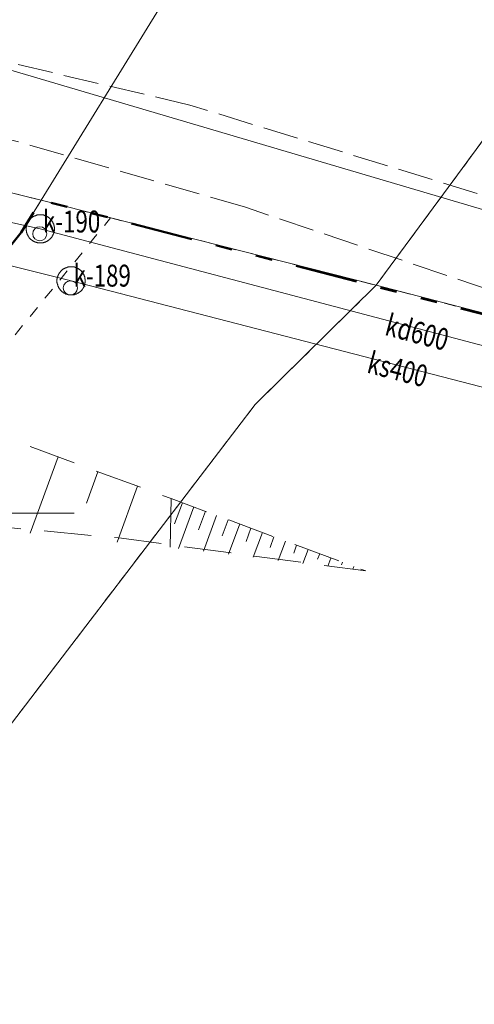
# Model space of a CAD drawing. Units: metres. Extents: x 6568180 to 6571132, y 5567980 to 5569336.
# Drawn here: x 6569450 to 6569470, y 5569129 to 5569171 of the extents above; entities that cross this region are included whole.
import ezdxf

# ---------------------------------------------------------------- set-up
doc = ezdxf.new("R2010")
doc.units = ezdxf.units.M
doc.header["$MEASUREMENT"] = 0
for name, pattern in [('0.5_0.5', [1, 0.5, -0.5]), ('1.5_0.5', [2, 1.5, -0.5]), ('2.0_1.0', [3, 2, -1]), ('Przerywana potrójnie', [7.231944, 2.645833, -1.058333, 0.705556, -1.058333, 0.705556, -1.058333])]:
    doc.linetypes.add(name, pattern=pattern)
for name, color, linetype, lineweight in [('! ZAKRES_Nr_pióra__6', 6, 'Continuous', 50), ('0_Nr_pióra__7', 7, 'Continuous', 18), ('BUDOWLE_URZADZENIA_LINIE_Nr_pióra__7', 7, 'Continuous', 18), ('działki granice_Nr_pióra__90', 3, 'Continuous', 18), ('KANAL_LINIE_Nr_pióra__25', 25, 'Continuous', 18), ('KANAL_PUNKTY_Nr_pióra__7', 7, 'Continuous', 18), ('KANAL_TEKSTY_Nr_pióra__25', 25, 'Continuous', 18), ('KOM_TRANS_LINIE_Nr_pióra__7', 7, 'Continuous', 18), ('LINIE_GRUNTY_Nr_pióra__190', 190, 'Continuous', 18), ('TEL_LINIE_Nr_pióra__40', 40, 'Continuous', 18)]:
    doc.layers.add(name, color=color, linetype=linetype, lineweight=lineweight)
doc.layers.add('KANAL_PUNKTY', color=7, linetype='Continuous')
doc.styles.add('GENERATED_STYLE_1', font='txt', dxfattribs={"width": 0.992213})

# ---------------------------------------------------------------- blocks, each defined once
blk = doc.blocks.new('506_71(1)')
at = {"layer": 'KANAL_PUNKTY_Nr_pióra__7', "linetype": 'Continuous'}
blk.add_circle((0, 0), 0.3, dxfattribs=at)

msp = doc.modelspace()

# ---------------------------------------------------------------- linework, layer by layer
at = {"layer": '! ZAKRES_Nr_pióra__6', "linetype": 'Continuous'}
msp.add_line((6569454.486, 5569159.392), (6569454.486, 5569159.392), dxfattribs=at)
at = {"layer": '! ZAKRES_Nr_pióra__6', "linetype": 'Przerywana potrójnie', "flags": 128}
msp.add_lwpolyline([(6569469.479, 5569097.069), (6569484.727, 5569124.174), (6569486.5, 5569127.341), (6569502.14, 5569150.14), (6569451.1, 5569163.31), (6569450.25, 5569161.94), (6569421.202, 5569126.089)], close=True, dxfattribs=at)
at = {"layer": '0_Nr_pióra__7', "linetype": 'Continuous', "flags": 128}
msp.add_lwpolyline([(6569447.5, 5569150), (6569450, 5569150), (6569452.5, 5569150)], dxfattribs=at)
at = {"layer": 'BUDOWLE_URZADZENIA_LINIE_Nr_pióra__7', "linetype": '2.0_1.0', "flags": 128}
msp.add_lwpolyline([(6569419.26, 5569123.25), (6569419.47, 5569130.38), (6569424.24, 5569136.6), (6569428.56, 5569144.14), (6569432.79, 5569150.18), (6569438.13, 5569154.86), (6569445.04, 5569154.89), (6569456.62, 5569150.63), (6569464.9, 5569147.55), (6569454.52, 5569148.94), (6569440.98, 5569150.21), (6569434.24, 5569139), (6569427.26, 5569132.1)], close=True, dxfattribs=at)
at = {"layer": 'BUDOWLE_URZADZENIA_LINIE_Nr_pióra__7', "linetype": 'Continuous', "flags": 128}
for points in [[(6569451.82, 5569152.4), (6569450.63, 5569149.16)], [(6569453.51, 5569151.77), (6569453.02, 5569150.43)], [(6569455.2, 5569151.15), (6569454.33, 5569148.78)], [(6569456.62, 5569150.63), (6569456.58, 5569148.56)], [(6569457.11, 5569150.45), (6569456.77, 5569149.55)], [(6569457.59, 5569150.27), (6569456.94, 5569148.51)], [(6569458.08, 5569150.09), (6569457.79, 5569149.3)], [(6569458.56, 5569149.91), (6569458, 5569148.39)], [(6569459.05, 5569149.73), (6569458.8, 5569149.05)], [(6569459.54, 5569149.55), (6569459.06, 5569148.26)], [(6569460.02, 5569149.37), (6569459.81, 5569148.8)], [(6569460.51, 5569149.18), (6569460.11, 5569148.13)], [(6569460.99, 5569149), (6569460.83, 5569148.55)], [(6569461.48, 5569148.82), (6569461.17, 5569148)], [(6569461.96, 5569148.64), (6569461.84, 5569148.3)], [(6569462.45, 5569148.46), (6569462.23, 5569147.87)], [(6569462.94, 5569148.28), (6569462.85, 5569148.05)], [(6569463.42, 5569148.1), (6569463.29, 5569147.75)], [(6569463.91, 5569147.92), (6569463.87, 5569147.81)], [(6569464.39, 5569147.74), (6569464.35, 5569147.62)]]:
    msp.add_lwpolyline(points, dxfattribs=at)
at = {"layer": 'działki granice_Nr_pióra__90', "linetype": 'Continuous', "flags": 128}
for points in [[(6569486.32, 5569220.44), (6569451.1, 5569163.31)], [(6569499.04, 5569205.41), (6569465.34, 5569159.69)], [(6569451.1, 5569163.31), (6569425.18, 5569169.67)], [(6569450.25, 5569161.94), (6569451.1, 5569163.31)], [(6569465.34, 5569159.69), (6569451.1, 5569163.31)], [(6569450.25, 5569161.94), (6569442.84, 5569152.8)], [(6569460.2, 5569154.63), (6569465.34, 5569159.69)], [(6569465.34, 5569159.69), (6569502.14, 5569150.14)], [(6569428.23, 5569112.81), (6569460.2, 5569154.63)]]:
    msp.add_lwpolyline(points, dxfattribs=at)
at = {"layer": 'działki granice_Nr_pióra__90', "linetype": '0.5_0.5', "flags": 128}
for points in [[(6569499.04, 5569205.41), (6569465.34, 5569159.69)], [(6569451.1, 5569163.31), (6569425.18, 5569169.67)], [(6569450.25, 5569161.94), (6569451.1, 5569163.31)], [(6569454.05, 5569162.56), (6569451.1, 5569163.31)], [(6569419.01, 5569119.63), (6569425.68, 5569127.8), (6569454.05, 5569162.56)], [(6569454.05, 5569162.56), (6569465.34, 5569159.69)], [(6569442.84, 5569152.8), (6569450.25, 5569161.94)], [(6569465.34, 5569159.69), (6569460.2, 5569154.63)], [(6569465.34, 5569159.69), (6569502.14, 5569150.14)], [(6569460.2, 5569154.63), (6569435.05, 5569121.73), (6569431.56, 5569117.16), (6569428.23, 5569112.81)]]:
    msp.add_lwpolyline(points, dxfattribs=at)
at = {"layer": 'KANAL_LINIE_Nr_pióra__25', "linetype": 'Continuous', "flags": 128}
for points in [[(6569451.06, 5569162.09), (6569443.18, 5569163.82), (6569417.16, 5569170.64)], [(6569440.03, 5569162.97), (6569452.37, 5569159.88)], [(6569480.92, 5569154.22), (6569451.06, 5569162.09)], [(6569452.37, 5569159.88), (6569478.09, 5569153.23)]]:
    msp.add_lwpolyline(points, dxfattribs=at)
for points in [[(6569451.06, 5569162.69), (6569451.07, 5569162.69), (6569451.08, 5569162.69), (6569451.09, 5569162.69), (6569451.1, 5569162.69), (6569451.11, 5569162.69), (6569451.12, 5569162.69), (6569451.13, 5569162.69), (6569451.14, 5569162.68), (6569451.15, 5569162.68), (6569451.16, 5569162.68), (6569451.17, 5569162.68), (6569451.19, 5569162.68), (6569451.2, 5569162.68), (6569451.21, 5569162.67), (6569451.22, 5569162.67), (6569451.23, 5569162.67), (6569451.24, 5569162.66), (6569451.25, 5569162.66), (6569451.26, 5569162.66), (6569451.27, 5569162.65), (6569451.28, 5569162.65), (6569451.29, 5569162.65), (6569451.29, 5569162.64), (6569451.3, 5569162.64), (6569451.31, 5569162.63), (6569451.32, 5569162.63), (6569451.33, 5569162.63), (6569451.34, 5569162.62), (6569451.35, 5569162.62), (6569451.36, 5569162.61), (6569451.37, 5569162.6), (6569451.38, 5569162.6), (6569451.39, 5569162.59), (6569451.4, 5569162.59), (6569451.4, 5569162.58), (6569451.41, 5569162.58), (6569451.42, 5569162.57), (6569451.43, 5569162.56), (6569451.44, 5569162.56), (6569451.45, 5569162.55), (6569451.45, 5569162.54), (6569451.46, 5569162.54), (6569451.47, 5569162.53), (6569451.48, 5569162.52), (6569451.48, 5569162.51), (6569451.49, 5569162.51), (6569451.5, 5569162.5), (6569451.51, 5569162.49), (6569451.51, 5569162.48), (6569451.52, 5569162.48), (6569451.53, 5569162.47), (6569451.53, 5569162.46), (6569451.54, 5569162.45), (6569451.55, 5569162.44), (6569451.55, 5569162.43), (6569451.56, 5569162.43), (6569451.56, 5569162.42), (6569451.57, 5569162.41), (6569451.57, 5569162.4), (6569451.58, 5569162.39), (6569451.59, 5569162.38), (6569451.59, 5569162.37), (6569451.6, 5569162.36), (6569451.6, 5569162.35), (6569451.6, 5569162.34), (6569451.61, 5569162.33), (6569451.61, 5569162.32), (6569451.62, 5569162.32), (6569451.62, 5569162.31), (6569451.62, 5569162.3), (6569451.63, 5569162.29), (6569451.63, 5569162.28), (6569451.63, 5569162.27), (6569451.64, 5569162.26), (6569451.64, 5569162.25), (6569451.64, 5569162.24), (6569451.65, 5569162.23), (6569451.65, 5569162.22), (6569451.65, 5569162.2), (6569451.65, 5569162.19), (6569451.65, 5569162.18), (6569451.65, 5569162.17), (6569451.66, 5569162.16), (6569451.66, 5569162.15), (6569451.66, 5569162.14), (6569451.66, 5569162.13), (6569451.66, 5569162.12), (6569451.66, 5569162.11), (6569451.66, 5569162.1), (6569451.66, 5569162.09), (6569451.66, 5569162.08), (6569451.66, 5569162.07), (6569451.66, 5569162.06), (6569451.66, 5569162.05), (6569451.66, 5569162.04), (6569451.66, 5569162.03), (6569451.66, 5569162.02), (6569451.65, 5569162.01), (6569451.65, 5569162), (6569451.65, 5569161.99), (6569451.65, 5569161.98), (6569451.65, 5569161.97), (6569451.65, 5569161.96), (6569451.64, 5569161.95), (6569451.64, 5569161.94), (6569451.64, 5569161.93), (6569451.63, 5569161.92), (6569451.63, 5569161.91), (6569451.63, 5569161.9), (6569451.62, 5569161.89), (6569451.62, 5569161.88), (6569451.62, 5569161.87), (6569451.61, 5569161.86), (6569451.61, 5569161.85), (6569451.6, 5569161.84), (6569451.6, 5569161.83), (6569451.6, 5569161.82), (6569451.59, 5569161.81), (6569451.59, 5569161.8), (6569451.58, 5569161.79), (6569451.57, 5569161.78), (6569451.57, 5569161.77), (6569451.56, 5569161.76), (6569451.56, 5569161.75), (6569451.55, 5569161.75), (6569451.55, 5569161.74), (6569451.54, 5569161.73), (6569451.53, 5569161.72), (6569451.53, 5569161.71), (6569451.52, 5569161.7), (6569451.51, 5569161.7), (6569451.51, 5569161.69), (6569451.5, 5569161.68), (6569451.49, 5569161.67), (6569451.48, 5569161.67), (6569451.48, 5569161.66), (6569451.47, 5569161.65), (6569451.46, 5569161.64), (6569451.45, 5569161.64), (6569451.45, 5569161.63), (6569451.44, 5569161.62), (6569451.43, 5569161.62), (6569451.42, 5569161.61), (6569451.41, 5569161.61), (6569451.4, 5569161.6), (6569451.4, 5569161.59), (6569451.39, 5569161.59), (6569451.38, 5569161.58), (6569451.37, 5569161.58), (6569451.36, 5569161.57), (6569451.35, 5569161.57), (6569451.34, 5569161.56), (6569451.33, 5569161.56), (6569451.32, 5569161.55), (6569451.31, 5569161.55), (6569451.3, 5569161.54), (6569451.29, 5569161.54), (6569451.29, 5569161.53), (6569451.28, 5569161.53), (6569451.27, 5569161.53), (6569451.26, 5569161.52), (6569451.25, 5569161.52), (6569451.24, 5569161.52), (6569451.23, 5569161.51), (6569451.22, 5569161.51), (6569451.21, 5569161.51), (6569451.2, 5569161.51), (6569451.19, 5569161.5), (6569451.17, 5569161.5), (6569451.16, 5569161.5), (6569451.15, 5569161.5), (6569451.14, 5569161.5), (6569451.13, 5569161.49), (6569451.12, 5569161.49), (6569451.11, 5569161.49), (6569451.1, 5569161.49), (6569451.09, 5569161.49), (6569451.08, 5569161.49), (6569451.07, 5569161.49), (6569451.06, 5569161.49), (6569451.05, 5569161.49), (6569451.04, 5569161.49), (6569451.03, 5569161.49), (6569451.02, 5569161.49), (6569451.01, 5569161.49), (6569451, 5569161.49), (6569450.99, 5569161.49), (6569450.98, 5569161.5), (6569450.97, 5569161.5), (6569450.96, 5569161.5), (6569450.95, 5569161.5), (6569450.94, 5569161.5), (6569450.93, 5569161.51), (6569450.92, 5569161.51), (6569450.91, 5569161.51), (6569450.9, 5569161.51), (6569450.89, 5569161.52), (6569450.88, 5569161.52), (6569450.87, 5569161.52), (6569450.86, 5569161.53), (6569450.85, 5569161.53), (6569450.84, 5569161.53), (6569450.83, 5569161.54), (6569450.82, 5569161.54), (6569450.81, 5569161.55), (6569450.8, 5569161.55), (6569450.79, 5569161.56), (6569450.78, 5569161.56), (6569450.77, 5569161.57), (6569450.76, 5569161.57), (6569450.75, 5569161.58), (6569450.74, 5569161.58), (6569450.73, 5569161.59), (6569450.72, 5569161.59), (6569450.72, 5569161.6), (6569450.71, 5569161.61), (6569450.7, 5569161.61), (6569450.69, 5569161.62), (6569450.68, 5569161.62), (6569450.67, 5569161.63), (6569450.67, 5569161.64), (6569450.66, 5569161.64), (6569450.65, 5569161.65), (6569450.64, 5569161.66), (6569450.64, 5569161.67), (6569450.63, 5569161.67), (6569450.62, 5569161.68), (6569450.61, 5569161.69), (6569450.61, 5569161.7), (6569450.6, 5569161.7), (6569450.59, 5569161.71), (6569450.59, 5569161.72), (6569450.58, 5569161.73), (6569450.58, 5569161.74), (6569450.57, 5569161.75), (6569450.56, 5569161.75), (6569450.56, 5569161.76), (6569450.55, 5569161.77), (6569450.55, 5569161.78), (6569450.54, 5569161.79), (6569450.54, 5569161.8), (6569450.53, 5569161.81), (6569450.53, 5569161.82), (6569450.52, 5569161.83), (6569450.52, 5569161.84), (6569450.51, 5569161.85), (6569450.51, 5569161.86), (6569450.5, 5569161.87), (6569450.5, 5569161.88), (6569450.5, 5569161.89), (6569450.49, 5569161.9), (6569450.49, 5569161.91), (6569450.49, 5569161.92), (6569450.48, 5569161.93), (6569450.48, 5569161.94), (6569450.48, 5569161.95), (6569450.48, 5569161.96), (6569450.47, 5569161.97), (6569450.47, 5569161.98), (6569450.47, 5569161.99), (6569450.47, 5569162), (6569450.47, 5569162.01), (6569450.46, 5569162.02), (6569450.46, 5569162.03), (6569450.46, 5569162.04), (6569450.46, 5569162.05), (6569450.46, 5569162.06), (6569450.46, 5569162.07), (6569450.46, 5569162.08), (6569450.46, 5569162.09), (6569450.46, 5569162.1), (6569450.46, 5569162.11), (6569450.46, 5569162.12), (6569450.46, 5569162.13), (6569450.46, 5569162.14), (6569450.46, 5569162.15), (6569450.46, 5569162.16), (6569450.47, 5569162.17), (6569450.47, 5569162.18), (6569450.47, 5569162.19), (6569450.47, 5569162.2), (6569450.47, 5569162.22), (6569450.48, 5569162.23), (6569450.48, 5569162.24), (6569450.48, 5569162.25), (6569450.48, 5569162.26), (6569450.49, 5569162.27), (6569450.49, 5569162.28), (6569450.49, 5569162.29), (6569450.5, 5569162.3), (6569450.5, 5569162.31), (6569450.5, 5569162.32), (6569450.51, 5569162.32), (6569450.51, 5569162.33), (6569450.52, 5569162.34), (6569450.52, 5569162.35), (6569450.53, 5569162.36), (6569450.53, 5569162.37), (6569450.54, 5569162.38), (6569450.54, 5569162.39), (6569450.55, 5569162.4), (6569450.55, 5569162.41), (6569450.56, 5569162.42), (6569450.56, 5569162.43), (6569450.57, 5569162.43), (6569450.58, 5569162.44), (6569450.58, 5569162.45), (6569450.59, 5569162.46), (6569450.59, 5569162.47), (6569450.6, 5569162.48), (6569450.61, 5569162.48), (6569450.61, 5569162.49), (6569450.62, 5569162.5), (6569450.63, 5569162.51), (6569450.64, 5569162.51), (6569450.64, 5569162.52), (6569450.65, 5569162.53), (6569450.66, 5569162.54), (6569450.67, 5569162.54), (6569450.67, 5569162.55), (6569450.68, 5569162.56), (6569450.69, 5569162.56), (6569450.7, 5569162.57), (6569450.71, 5569162.58), (6569450.72, 5569162.58), (6569450.72, 5569162.59), (6569450.73, 5569162.59), (6569450.74, 5569162.6), (6569450.75, 5569162.6), (6569450.76, 5569162.61), (6569450.77, 5569162.62), (6569450.78, 5569162.62), (6569450.79, 5569162.63), (6569450.8, 5569162.63), (6569450.81, 5569162.63), (6569450.82, 5569162.64), (6569450.83, 5569162.64), (6569450.84, 5569162.65), (6569450.85, 5569162.65), (6569450.86, 5569162.65), (6569450.87, 5569162.66), (6569450.88, 5569162.66), (6569450.89, 5569162.66), (6569450.9, 5569162.67), (6569450.91, 5569162.67), (6569450.92, 5569162.67), (6569450.93, 5569162.68), (6569450.94, 5569162.68), (6569450.95, 5569162.68), (6569450.96, 5569162.68), (6569450.97, 5569162.68), (6569450.98, 5569162.68), (6569450.99, 5569162.69), (6569451, 5569162.69), (6569451.01, 5569162.69), (6569451.02, 5569162.69), (6569451.03, 5569162.69), (6569451.04, 5569162.69), (6569451.05, 5569162.69)], [(6569452.37, 5569160.48), (6569452.38, 5569160.48), (6569452.39, 5569160.48), (6569452.4, 5569160.48), (6569452.41, 5569160.48), (6569452.42, 5569160.48), (6569452.43, 5569160.48), (6569452.44, 5569160.48), (6569452.45, 5569160.47), (6569452.46, 5569160.47), (6569452.47, 5569160.47), (6569452.48, 5569160.47), (6569452.5, 5569160.47), (6569452.51, 5569160.47), (6569452.52, 5569160.46), (6569452.53, 5569160.46), (6569452.54, 5569160.46), (6569452.55, 5569160.45), (6569452.56, 5569160.45), (6569452.57, 5569160.45), (6569452.58, 5569160.44), (6569452.59, 5569160.44), (6569452.6, 5569160.44), (6569452.6, 5569160.43), (6569452.61, 5569160.43), (6569452.62, 5569160.42), (6569452.63, 5569160.42), (6569452.64, 5569160.42), (6569452.65, 5569160.41), (6569452.66, 5569160.41), (6569452.67, 5569160.4), (6569452.68, 5569160.39), (6569452.69, 5569160.39), (6569452.7, 5569160.38), (6569452.71, 5569160.38), (6569452.71, 5569160.37), (6569452.72, 5569160.37), (6569452.73, 5569160.36), (6569452.74, 5569160.35), (6569452.75, 5569160.35), (6569452.76, 5569160.34), (6569452.76, 5569160.33), (6569452.77, 5569160.33), (6569452.78, 5569160.32), (6569452.79, 5569160.31), (6569452.79, 5569160.3), (6569452.8, 5569160.3), (6569452.81, 5569160.29), (6569452.82, 5569160.28), (6569452.82, 5569160.27), (6569452.83, 5569160.27), (6569452.84, 5569160.26), (6569452.84, 5569160.25), (6569452.85, 5569160.24), (6569452.86, 5569160.23), (6569452.86, 5569160.22), (6569452.87, 5569160.22), (6569452.87, 5569160.21), (6569452.88, 5569160.2), (6569452.88, 5569160.19), (6569452.89, 5569160.18), (6569452.9, 5569160.17), (6569452.9, 5569160.16), (6569452.91, 5569160.15), (6569452.91, 5569160.14), (6569452.91, 5569160.13), (6569452.92, 5569160.12), (6569452.92, 5569160.11), (6569452.93, 5569160.11), (6569452.93, 5569160.1), (6569452.93, 5569160.09), (6569452.94, 5569160.08), (6569452.94, 5569160.07), (6569452.94, 5569160.06), (6569452.95, 5569160.05), (6569452.95, 5569160.04), (6569452.95, 5569160.03), (6569452.96, 5569160.02), (6569452.96, 5569160.01), (6569452.96, 5569159.99), (6569452.96, 5569159.98), (6569452.96, 5569159.97), (6569452.96, 5569159.96), (6569452.97, 5569159.95), (6569452.97, 5569159.94), (6569452.97, 5569159.93), (6569452.97, 5569159.92), (6569452.97, 5569159.91), (6569452.97, 5569159.9), (6569452.97, 5569159.89), (6569452.97, 5569159.88), (6569452.97, 5569159.87), (6569452.97, 5569159.86), (6569452.97, 5569159.85), (6569452.97, 5569159.84), (6569452.97, 5569159.83), (6569452.97, 5569159.82), (6569452.97, 5569159.81), (6569452.96, 5569159.8), (6569452.96, 5569159.79), (6569452.96, 5569159.78), (6569452.96, 5569159.77), (6569452.96, 5569159.76), (6569452.96, 5569159.75), (6569452.95, 5569159.74), (6569452.95, 5569159.73), (6569452.95, 5569159.72), (6569452.94, 5569159.71), (6569452.94, 5569159.7), (6569452.94, 5569159.69), (6569452.93, 5569159.68), (6569452.93, 5569159.67), (6569452.93, 5569159.66), (6569452.92, 5569159.65), (6569452.92, 5569159.64), (6569452.91, 5569159.63), (6569452.91, 5569159.62), (6569452.91, 5569159.61), (6569452.9, 5569159.6), (6569452.9, 5569159.59), (6569452.89, 5569159.58), (6569452.88, 5569159.57), (6569452.88, 5569159.56), (6569452.87, 5569159.55), (6569452.87, 5569159.54), (6569452.86, 5569159.54), (6569452.86, 5569159.53), (6569452.85, 5569159.52), (6569452.84, 5569159.51), (6569452.84, 5569159.5), (6569452.83, 5569159.49), (6569452.82, 5569159.49), (6569452.82, 5569159.48), (6569452.81, 5569159.47), (6569452.8, 5569159.46), (6569452.79, 5569159.46), (6569452.79, 5569159.45), (6569452.78, 5569159.44), (6569452.77, 5569159.43), (6569452.76, 5569159.43), (6569452.76, 5569159.42), (6569452.75, 5569159.41), (6569452.74, 5569159.41), (6569452.73, 5569159.4), (6569452.72, 5569159.4), (6569452.71, 5569159.39), (6569452.71, 5569159.38), (6569452.7, 5569159.38), (6569452.69, 5569159.37), (6569452.68, 5569159.37), (6569452.67, 5569159.36), (6569452.66, 5569159.36), (6569452.65, 5569159.35), (6569452.64, 5569159.35), (6569452.63, 5569159.34), (6569452.62, 5569159.34), (6569452.61, 5569159.33), (6569452.6, 5569159.33), (6569452.6, 5569159.32), (6569452.59, 5569159.32), (6569452.58, 5569159.32), (6569452.57, 5569159.31), (6569452.56, 5569159.31), (6569452.55, 5569159.31), (6569452.54, 5569159.3), (6569452.53, 5569159.3), (6569452.52, 5569159.3), (6569452.51, 5569159.3), (6569452.5, 5569159.29), (6569452.48, 5569159.29), (6569452.47, 5569159.29), (6569452.46, 5569159.29), (6569452.45, 5569159.29), (6569452.44, 5569159.28), (6569452.43, 5569159.28), (6569452.42, 5569159.28), (6569452.41, 5569159.28), (6569452.4, 5569159.28), (6569452.39, 5569159.28), (6569452.38, 5569159.28), (6569452.37, 5569159.28), (6569452.36, 5569159.28), (6569452.35, 5569159.28), (6569452.34, 5569159.28), (6569452.33, 5569159.28), (6569452.32, 5569159.28), (6569452.31, 5569159.28), (6569452.3, 5569159.28), (6569452.29, 5569159.29), (6569452.28, 5569159.29), (6569452.27, 5569159.29), (6569452.26, 5569159.29), (6569452.25, 5569159.29), (6569452.24, 5569159.3), (6569452.23, 5569159.3), (6569452.22, 5569159.3), (6569452.21, 5569159.3), (6569452.2, 5569159.31), (6569452.19, 5569159.31), (6569452.18, 5569159.31), (6569452.17, 5569159.32), (6569452.16, 5569159.32), (6569452.15, 5569159.32), (6569452.14, 5569159.33), (6569452.13, 5569159.33), (6569452.12, 5569159.34), (6569452.11, 5569159.34), (6569452.1, 5569159.35), (6569452.09, 5569159.35), (6569452.08, 5569159.36), (6569452.07, 5569159.36), (6569452.06, 5569159.37), (6569452.05, 5569159.37), (6569452.04, 5569159.38), (6569452.03, 5569159.38), (6569452.03, 5569159.39), (6569452.02, 5569159.4), (6569452.01, 5569159.4), (6569452, 5569159.41), (6569451.99, 5569159.41), (6569451.98, 5569159.42), (6569451.98, 5569159.43), (6569451.97, 5569159.43), (6569451.96, 5569159.44), (6569451.95, 5569159.45), (6569451.95, 5569159.46), (6569451.94, 5569159.46), (6569451.93, 5569159.47), (6569451.92, 5569159.48), (6569451.92, 5569159.49), (6569451.91, 5569159.49), (6569451.9, 5569159.5), (6569451.9, 5569159.51), (6569451.89, 5569159.52), (6569451.89, 5569159.53), (6569451.88, 5569159.54), (6569451.87, 5569159.54), (6569451.87, 5569159.55), (6569451.86, 5569159.56), (6569451.86, 5569159.57), (6569451.85, 5569159.58), (6569451.85, 5569159.59), (6569451.84, 5569159.6), (6569451.84, 5569159.61), (6569451.83, 5569159.62), (6569451.83, 5569159.63), (6569451.82, 5569159.64), (6569451.82, 5569159.65), (6569451.81, 5569159.66), (6569451.81, 5569159.67), (6569451.81, 5569159.68), (6569451.8, 5569159.69), (6569451.8, 5569159.7), (6569451.8, 5569159.71), (6569451.79, 5569159.72), (6569451.79, 5569159.73), (6569451.79, 5569159.74), (6569451.79, 5569159.75), (6569451.78, 5569159.76), (6569451.78, 5569159.77), (6569451.78, 5569159.78), (6569451.78, 5569159.79), (6569451.78, 5569159.8), (6569451.77, 5569159.81), (6569451.77, 5569159.82), (6569451.77, 5569159.83), (6569451.77, 5569159.84), (6569451.77, 5569159.85), (6569451.77, 5569159.86), (6569451.77, 5569159.87), (6569451.77, 5569159.88), (6569451.77, 5569159.89), (6569451.77, 5569159.9), (6569451.77, 5569159.91), (6569451.77, 5569159.92), (6569451.77, 5569159.93), (6569451.77, 5569159.94), (6569451.77, 5569159.95), (6569451.78, 5569159.96), (6569451.78, 5569159.97), (6569451.78, 5569159.98), (6569451.78, 5569159.99), (6569451.78, 5569160.01), (6569451.79, 5569160.02), (6569451.79, 5569160.03), (6569451.79, 5569160.04), (6569451.79, 5569160.05), (6569451.8, 5569160.06), (6569451.8, 5569160.07), (6569451.8, 5569160.08), (6569451.81, 5569160.09), (6569451.81, 5569160.1), (6569451.81, 5569160.11), (6569451.82, 5569160.11), (6569451.82, 5569160.12), (6569451.83, 5569160.13), (6569451.83, 5569160.14), (6569451.84, 5569160.15), (6569451.84, 5569160.16), (6569451.85, 5569160.17), (6569451.85, 5569160.18), (6569451.86, 5569160.19), (6569451.86, 5569160.2), (6569451.87, 5569160.21), (6569451.87, 5569160.22), (6569451.88, 5569160.22), (6569451.89, 5569160.23), (6569451.89, 5569160.24), (6569451.9, 5569160.25), (6569451.9, 5569160.26), (6569451.91, 5569160.27), (6569451.92, 5569160.27), (6569451.92, 5569160.28), (6569451.93, 5569160.29), (6569451.94, 5569160.3), (6569451.95, 5569160.3), (6569451.95, 5569160.31), (6569451.96, 5569160.32), (6569451.97, 5569160.33), (6569451.98, 5569160.33), (6569451.98, 5569160.34), (6569451.99, 5569160.35), (6569452, 5569160.35), (6569452.01, 5569160.36), (6569452.02, 5569160.37), (6569452.03, 5569160.37), (6569452.03, 5569160.38), (6569452.04, 5569160.38), (6569452.05, 5569160.39), (6569452.06, 5569160.39), (6569452.07, 5569160.4), (6569452.08, 5569160.41), (6569452.09, 5569160.41), (6569452.1, 5569160.42), (6569452.11, 5569160.42), (6569452.12, 5569160.42), (6569452.13, 5569160.43), (6569452.14, 5569160.43), (6569452.15, 5569160.44), (6569452.16, 5569160.44), (6569452.17, 5569160.44), (6569452.18, 5569160.45), (6569452.19, 5569160.45), (6569452.2, 5569160.45), (6569452.21, 5569160.46), (6569452.22, 5569160.46), (6569452.23, 5569160.46), (6569452.24, 5569160.47), (6569452.25, 5569160.47), (6569452.26, 5569160.47), (6569452.27, 5569160.47), (6569452.28, 5569160.47), (6569452.29, 5569160.47), (6569452.3, 5569160.48), (6569452.31, 5569160.48), (6569452.32, 5569160.48), (6569452.33, 5569160.48), (6569452.34, 5569160.48), (6569452.35, 5569160.48), (6569452.36, 5569160.48)]]:
    msp.add_lwpolyline(points, close=True, dxfattribs=at)
at = {"layer": 'KOM_TRANS_LINIE_Nr_pióra__7', "linetype": '1.5_0.5', "flags": 128}
for points in [[(6569457.42, 5569167.35), (6569446.58, 5569169.91)], [(6569479.2, 5569160.66), (6569457.42, 5569167.35)], [(6569459.74, 5569163.02), (6569449.79, 5569165.88)], [(6569475.92, 5569157.55), (6569459.74, 5569163.02)]]:
    msp.add_lwpolyline(points, dxfattribs=at)
at = {"layer": 'LINIE_GRUNTY_Nr_pióra__190', "linetype": 'Continuous', "flags": 128}
for points in [[(6569159.76, 5569302.47), (6569227.39, 5569285.7), (6569275.14, 5569275.75), (6569401.4, 5569243.3), (6569404.16, 5569242.56), (6569486.32, 5569220.44), (6569499.46, 5569216.9), (6569499.04, 5569205.41), (6569465.34, 5569159.69), (6569460.2, 5569154.63), (6569428.23, 5569112.81), (6569418.61, 5569100.23), (6569411.88, 5569091.45), (6569398.99, 5569074.59)], [(6569398.99, 5569074.59), (6569411.88, 5569091.45), (6569418.61, 5569100.23), (6569428.23, 5569112.81), (6569460.2, 5569154.63), (6569465.34, 5569159.69), (6569499.04, 5569205.41), (6569499.46, 5569216.9), (6569538.27, 5569208.2), (6569588.88, 5569194.56), (6569622.62, 5569185.49), (6569667.11, 5569173.77), (6569681.18, 5569170.07), (6569743.96, 5569152.41), (6569747.84, 5569151.45), (6569753.4, 5569150.07), (6569811.97, 5569135.41)]]:
    msp.add_lwpolyline(points, dxfattribs=at)
at = {"layer": 'TEL_LINIE_Nr_pióra__40', "linetype": 'Continuous', "flags": 128}
msp.add_lwpolyline([(6569621.94, 5569140.25), (6569617.92, 5569124.89), (6569559.53, 5569139.6), (6569500.72, 5569153.81), (6569443.07, 5569170.82), (6569390.92, 5569187.38), (6569363.48, 5569199.4), (6569305.35, 5569214.32), (6569247.94, 5569228.66), (6569212.08, 5569237.77), (6569205.71, 5569239.39), (6569205.39, 5569246.22), (6569193.46, 5569250.84)], dxfattribs=at)

# ---------------------------------------------------------------- block references
at = {"layer": 'KANAL_PUNKTY', "linetype": 'Continuous'}
for p in [(6569451.04, 5569161.88), (6569452.34, 5569159.58)]:
    msp.add_blockref('506_71(1)', p, dxfattribs=at)

# ---------------------------------------------------------------- texts
at = {"layer": 'KANAL_PUNKTY_Nr_pióra__7', "linetype": 'Continuous', "char_height": 0.93, "attachment_point": 7, "style": 'GENERATED_STYLE_1'}
for s, insert in [('\\A1;{\\W0.749365x;\\fCourier New|b0|i0|c238|p53;k-190}', (6569451.173, 5569161.937)), ('\\A1;{\\W0.749365x;\\fCourier New|b0|i0|c238|p53;k-189}', (6569452.473, 5569159.637))]:
    msp.add_mtext(s, dxfattribs=dict(at, insert=insert))
at = {"layer": 'KANAL_TEKSTY_Nr_pióra__25', "linetype": 'Continuous', "char_height": 0.93, "attachment_point": 7, "style": 'GENERATED_STYLE_1'}
for insert in [(6569450.75, 5569161.148), (6569452.06, 5569158.938)]:
    msp.add_mtext('\\A1;{\\W0.749365x;\\fCourier New|b0|i0|c238|p53; }', dxfattribs=dict(at, insert=insert))
for s, insert, rotation in [('\\A1;{\\W0.749365x;\\fCourier New|b0|i0|c238|p53;kd600}', (6569465.663, 5569157.591), 345.1762), ('\\A1;{\\W0.749365x;\\fCourier New|b0|i0|c238|p53;ks400}', (6569464.903, 5569155.992), 345.4689)]:
    msp.add_mtext(s, dxfattribs=dict(at, insert=insert, rotation=rotation))

doc.saveas('drawing.dxf')
